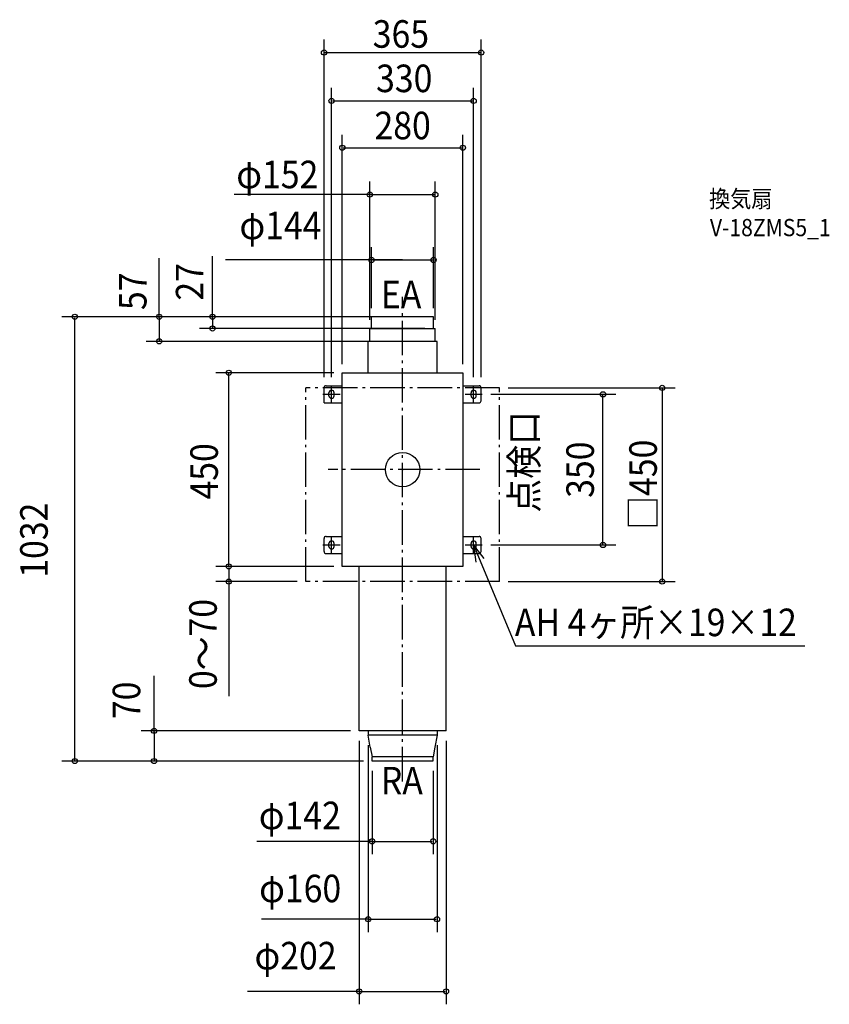
# Model space of a CAD drawing. Extents: x -889 to 991, y -1242 to 1045.
import ezdxf
from ezdxf.enums import TextEntityAlignment as Align

# ---------------------------------------------------------------- set-up
doc = ezdxf.new("R2010")
doc.units = 0
doc.header["$LTSCALE"] = 20
doc.header["$PDMODE"] = 3
doc.header["$PDSIZE"] = -2
doc.linetypes.add('DASHDOT', pattern=[5.5, 4, -0.6, 0.3, -0.6])
doc.layers.get('DEFPOINTS').update_dxf_attribs({"linetype": 'CONTINUOUS'})
for name, color, linetype in [('ARRANGE', 1, 'CONTINUOUS'), ('BASIS', 6, 'DASHDOT'), ('DETAIL', 5, 'CONTINUOUS'), ('ETC', 61, 'CONTINUOUS'), ('FIX', 11, 'CONTINUOUS'), ('NOTE', 4, 'CONTINUOUS'), ('OUTLINE', 3, 'CONTINUOUS'), ('SERVICESPACE', 2, 'DASHDOT'), ('SIZE', 30, 'CONTINUOUS')]:
    doc.layers.add(name, color=color, linetype=linetype)
doc.styles.get("Standard").update_dxf_attribs({"font": 'SIMPLEX', "width": 0.9, "bigfont": 'BIGFONT'})

msp = doc.modelspace()

# ---------------------------------------------------------------- linework, layer by layer
at = {"layer": 'ARRANGE', "color": 1, "linetype": 'CONTINUOUS'}
msp.add_circle((0, 0), 40, dxfattribs=at)
msp.add_point((0, 0), dxfattribs=at)
at = {"layer": 'BASIS', "color": 6, "linetype": 'DASHDOT'}
for p, q in [((0, -724.346843), (0, 401.480182)), ((179.504719, 0), (-172.537292, 0))]:
    msp.add_line(p, q, dxfattribs=at)
at = {"layer": 'DEFPOINTS', "color": 30, "linetype": 'CONTINUOUS'}
for p in [(182.5, 969.0365), (165, 856.624406), (140, 747.837554), (76, 639.088917), (72, 487.100305), (-761.6312, 355), (-72, 355), (-72, 355), (72, 355), (72, 355), (72, 355), (-441.8156, 328), (-76, 328), (72, 328), (76, 328), (-565.476256, 298), (80, 298), (-403.789955, 225), (-140, 225), (-140, 225), (140, 225), (-182.5, 195), (-165, 195), (165, 195), (182.5, 195), (225, 190), (185, 175), (465.526581, 175), (185, -175), (-140, -225), (-140, -225), (-403.789955, -260), (-225, -260), (225, -260.000001), (603.201233, -260.000001), (-101, -607), (-101, -610), (101, -610), (-80, -620), (80, -620), (-577.420529, -677), (-71, -677), (-71, -677), (-71, -680), (71, -680), (71, -863.540463), (80, -1044.419601), (101, -1212.130371)]:
    msp.add_point(p, dxfattribs=at)
at = {"layer": 'DETAIL', "color": 5, "linetype": 'CONTINUOUS'}
for p, q in [((-72, 328), (-72, 355)), ((72, 355), (-72, 355)), ((72, 328), (72, 355)), ((-76, 328), (76, 328)), ((-76, 298), (-76, 328)), ((76, 298), (76, 328)), ((80, 298), (-80, 298)), ((-80, 225), (-80, 298)), ((80, 225), (80, 298)), ((-140, -225), (-140, 225)), ((-140, 225), (140, 225)), ((140, 225), (140, -225)), ((-182.5, 155), (-182.5, 190)), ((-177.5, 195), (-140, 195)), ((140, 195), (177.5, 195)), ((182.5, 160), (182.5, 190)), ((-182.5, 155), (-140, 155)), ((140, 155), (177.5, 155)), ((-182.5, -190), (-182.5, -160)), ((-177.5, -155), (-140, -155)), ((140, -155), (177.5, -155)), ((182.5, -190), (182.5, -160)), ((-177.5, -195), (-140, -195)), ((140, -195), (177.5, -195)), ((140, -225), (-140, -225)), ((-101, -607), (-101, -225)), ((101, -607), (101, -225)), ((101, -607), (-101, -607)), ((-80, -607), (-80, -617)), ((-75, -644.777778), (-80, -617)), ((80, -617), (-80, -617)), ((80, -617), (75, -644.777778)), ((80, -607), (80, -617)), ((-75, -644.777778), (-71, -667)), ((75, -644.777778), (71, -667)), ((-71, -677), (-71, -667)), ((71, -667), (-71, -667)), ((71, -677), (-71, -677)), ((71, -676.247698), (71, -667))]:
    msp.add_line(p, q, dxfattribs=at)
for centre, start, end in [((-177.5, 190), 90, 180), ((177.5, 190), 0, 90), ((177.5, 160), 270, 0), ((-177.5, -160), 90, 180), ((177.5, -160), 0, 90), ((-177.5, -190), 180, 270), ((177.5, -190), 270, 0)]:
    msp.add_arc(centre, 5, start, end, dxfattribs=at)
at = {"layer": 'FIX', "color": 11, "linetype": 'CONTINUOUS'}
for p, q in [((-171, 171.5), (-171, 178.5)), ((-159, 171.5), (-159, 178.5)), ((159, 171.5), (159, 178.5)), ((171, 171.5), (171, 178.5)), ((-171, -178.5), (-171, -171.5)), ((-159, -178.5), (-159, -171.5)), ((159, -178.5), (159, -171.5)), ((171, -178.5), (171, -171.5))]:
    msp.add_line(p, q, dxfattribs=at)
for centre, start, end in [((-165, 178.5), 0, 180), ((165, 178.5), 0, 180), ((-165, 171.5), 180, 0), ((165, 171.5), 180, 0), ((-165, -171.5), 0, 180), ((-165, -178.5), 180, 0), ((165, -171.5), 0, 180), ((165, -178.5), 180, 0)]:
    msp.add_arc(centre, 6, start, end, dxfattribs=at)
at = {"layer": 'NOTE', "color": 4, "linetype": 'CONTINUOUS'}
for p, q in [((-165, 155), (-165, 195)), ((165, 155), (165, 195)), ((-185, 175), (-145, 175)), ((145, 175), (185, 175)), ((-165, -195), (-165, -155)), ((165, -195), (165, -155)), ((-185, -175), (-145, -175)), ((145, -175), (185, -175)), ((165, -175), (262.374715, -409.364721)), ((189.506254, -206.613977), (165, -175)), ((165, -175), (170.416049, -214.631634)), ((262.374715, -409.364721), (934.139975, -409.364721))]:
    msp.add_line(p, q, dxfattribs=at)
at = {"layer": 'OUTLINE', "color": 3, "linetype": 'CONTINUOUS'}
for p, q in [((-140, 225), (140, 225)), ((-140, -225), (-140, 225)), ((140, 225), (140, -225)), ((140, -225), (-140, -225))]:
    msp.add_line(p, q, dxfattribs=at)
at = {"layer": 'SERVICESPACE', "color": 2, "linetype": 'DASHDOT'}
for p, q in [((-225, -260), (-225, 190)), ((225, 190), (-225, 190)), ((225, -260), (225, 190)), ((225, -260), (-225, -260))]:
    msp.add_line(p, q, dxfattribs=at)
at = {"layer": 'SIZE', "color": 30, "linetype": 'CONTINUOUS'}
for p, q in [((-182.5, 215), (-182.5, 999.0365)), ((182.5, 215), (182.5, 999.0365)), ((-180.5, 969.0365), (180.5, 969.0365)), ((-165, 215), (-165, 886.624406)), ((165, 215), (165, 886.624406)), ((-163, 856.624406), (163, 856.624406)), ((-140, 245), (-140, 777.837554)), ((140, 245), (140, 777.837554)), ((-138, 747.837554), (138, 747.837554)), ((-76, 348), (-76, 669.088917)), ((76, 348), (76, 669.088917)), ((-74, 639.088917), (-390.969803, 639.088917)), ((-74, 639.088917), (74, 639.088917)), ((-72, 375), (-72, 517.100305)), ((72, 375), (72, 517.100305)), ((-565.476256, 353), (-565.476256, 491.423749)), ((-441.8156, 353), (-441.8156, 495.951098)), ((0, 487.100305), (-411.525357, 487.100305)), ((-70, 487.100305), (70, 487.100305)), ((-92, 355), (-791.6312, 355)), ((-761.6312, -675), (-761.6312, 353)), ((52, 355), (-595.476256, 355)), ((-565.476256, 353), (-565.476256, 300)), ((52, 355), (-471.8156, 355)), ((-441.8156, 353), (-441.8156, 330)), ((52, 328), (-471.8156, 328)), ((60, 298), (-595.476256, 298)), ((-160, 225), (-433.789955, 225)), ((-403.789955, -223), (-403.789955, 223)), ((245, 190), (633.201233, 190)), ((603.201233, 188), (603.201233, -258.000001)), ((205, 175), (495.526581, 175)), ((465.526581, -173), (465.526581, 173)), ((205, -175), (495.526581, -175)), ((-160, -225), (-433.789955, -225)), ((-160, -225), (-433.789955, -225)), ((-403.789955, -227), (-403.789955, -258)), ((-245, -260), (-433.789955, -260)), ((-403.789955, -258), (-403.789955, -526.585271)), ((245, -260.000001), (633.201233, -260.000001)), ((-577.420529, -612), (-577.420529, -479.14967)), ((-121, -607), (-607.420529, -607)), ((-577.420529, -609), (-577.420529, -675)), ((-101, -630), (-101, -1242.130371)), ((-80, -640), (-80, -1074.419601)), ((80, -640), (80, -1074.419601)), ((101, -630), (101, -1242.130371)), ((-91, -677), (-791.6312, -677)), ((-91, -677), (-607.420529, -677)), ((-71, -700), (-71, -893.540463)), ((71, -700), (71, -893.540463)), ((-69, -863.540462), (-338.317582, -863.540462)), ((-69, -863.540463), (69, -863.540463)), ((-78, -1044.419601), (-327.926578, -1044.419601)), ((-78, -1044.419601), (78, -1044.419601)), ((-99, -1212.13037), (-360.526032, -1212.13037)), ((-99, -1212.130371), (99, -1212.130371))]:
    msp.add_line(p, q, dxfattribs=at)
for centre in [(-182.5, 969.0365), (182.5, 969.0365), (-165, 856.624406), (165, 856.624406), (-140, 747.837554), (140, 747.837554), (-76, 639.088917), (76, 639.088917), (-72, 487.100305), (72, 487.100305), (-761.6312, 355), (-565.476256, 355), (-441.8156, 355), (-441.8156, 328), (-565.476256, 298), (-403.789955, 225), (603.201233, 190), (465.526581, 175), (465.526581, -175), (-403.789955, -225), (-403.789955, -225), (-403.789955, -260), (603.201233, -260.000001), (-577.420529, -607), (-761.6312, -677), (-577.420529, -677), (-71, -863.540463), (71, -863.540463), (-80, -1044.419601), (80, -1044.419601), (-101, -1212.130371), (101, -1212.130371)]:
    msp.add_circle(centre, 6, dxfattribs=at)

# ---------------------------------------------------------------- texts
at = {"layer": 'ETC', "color": 61, "linetype": 'CONTINUOUS', "width": 0.9}
for s, p in [('換気扇', (711.956457, 609.204033)), ('V-18ZMS5_1', (713.884966, 542.331163))]:
    msp.add_text(s, height=40, dxfattribs=at).set_placement(p)
at = {"layer": 'NOTE', "color": 4, "linetype": 'CONTINUOUS', "width": 0.9}
for s, p in [('EA', (-50.443143, 374.93231)), ('AH 4ヶ所×19×12', (260.767615, -386.876769)), ('RA', (-50.577201, -754.531797))]:
    msp.add_text(s, height=64, dxfattribs=at).set_placement(p)
msp.add_text('点検口', height=64, rotation=90, dxfattribs=at).set_placement((314.182713, -99.91336))
at = {"layer": 'SIZE', "color": 30, "linetype": 'CONTINUOUS', "width": 0.9}
for s, p in [('365', (-3.908379, 980.153462)), ('330', (3.794968, 876.980725)), ('280', (0.119133, 767.590613)), ('φ152', (-290.998226, 653.687426)), ('φ144', (-283.627577, 535.355337)), ('φ142', (-238.683199, -835.350099)), ('φ160', (-237.903337, -1004.946087)), ('φ202', (-248.634065, -1161.152978))]:
    msp.add_text(s, height=64, dxfattribs=at).set_placement(p, align=Align.CENTER)
for s, p in [('27', (-462.652925, 436.257334)), ('57', (-594.84051, 414.338482)), ('450', (-429.106579, -3.985355)), ('350', (444.353858, -0.087995)), ('□450', (590.605835, -35)), ('1032', (-824.325713, -163.900712)), ('0～70', (-431.676063, -405.126446)), ('70', (-609.48485, -535.931052))]:
    msp.add_text(s, height=64, rotation=90, dxfattribs=at).set_placement(p, align=Align.CENTER)

doc.saveas('drawing.dxf')
